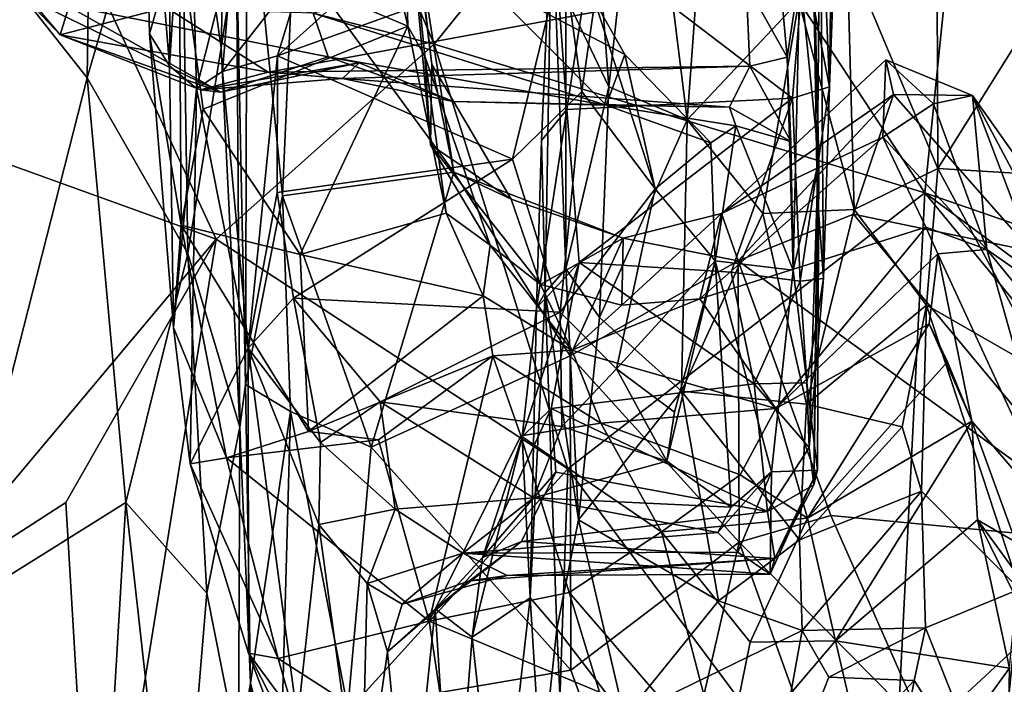
# Model space of a CAD drawing. Extents: x -16.96 to -13.35, y -6.21 to 1.84.
# Drawn here: x -16.64 to -16, y -5.4 to -4.97 of the extents above; entities that cross this region are included whole.
import ezdxf

# ---------------------------------------------------------------- set-up
doc = ezdxf.new("R2010")
doc.units = 0
doc.header["$MEASUREMENT"] = 0
doc.layers.add('1', color=7, linetype='CONTINUOUS')

msp = doc.modelspace()

# ---------------------------------------------------------------- linework, layer by layer
at = {"layer": '1'}
for points in [[(-15.321936, -5.332916, -12.035519), (-14.671715, -4.321981, -12.042569), (-16.025005, -3.801974, -12.041058)], [(-16.012545, -4.677113, -12.038166), (-15.321936, -5.332916, -12.035519), (-16.025005, -3.801974, -12.041058)], [(-16.510172, -4.985015, -13.821394), (-16.536674, -4.796918, -13.77149), (-16.500731, -4.588511, -13.835439)], [(-16.500731, -4.588511, -13.835439), (-16.500147, -4.920083, -13.87507), (-16.510172, -4.985015, -13.821394)], [(-16.561874, -4.770174, -14.310938), (-16.540955, -4.649281, -14.607005), (-16.543598, -4.996654, -14.627749)], [(-16.540955, -4.649281, -14.607005), (-16.531605, -4.806655, -14.709931), (-16.543598, -4.996654, -14.627749)], [(-16.592436, -4.682319, -13.711308), (-16.597109, -5.004556, -13.71464), (-16.681061, -4.898241, -13.673154)], [(-16.536674, -4.796918, -13.77149), (-16.597109, -5.004556, -13.71464), (-16.592436, -4.682319, -13.711308)], [(-16.053493, -5.07921, -12.036406), (-16.012545, -4.677113, -12.038166), (-16.231352, -4.80819, -12.035589)], [(-16.053493, -5.07921, -12.036406), (-15.321936, -5.332916, -12.035519), (-16.012545, -4.677113, -12.038166)], [(-16.482101, -4.72394, -12.034954), (-16.599031, -4.924082, -12.029951), (-16.37191, -4.982696, -12.031961)], [(-16.231352, -4.80819, -12.035589), (-16.482101, -4.72394, -12.034954), (-16.37191, -4.982696, -12.031961)], [(-16.537279, -4.908259, -14.327555), (-16.561874, -4.770174, -14.310938), (-16.556698, -4.975918, -14.452957)], [(-16.543598, -4.996654, -14.627749), (-16.556698, -4.975918, -14.452957), (-16.561874, -4.770174, -14.310938)], [(-16.531721, -5.118536, -13.779917), (-16.597109, -5.004556, -13.71464), (-16.536674, -4.796918, -13.77149)], [(-16.531721, -5.118536, -13.779917), (-16.536674, -4.796918, -13.77149), (-16.510172, -4.985015, -13.821394)], [(-16.286566, -4.951702, -17.17642), (-16.274649, -4.797083, -17.393034), (-16.258472, -5.010378, -17.241102)], [(-16.235807, -4.80471, -17.484755), (-16.258472, -5.010378, -17.241102), (-16.274649, -4.797083, -17.393034)], [(-16.531605, -4.806655, -14.709931), (-16.526184, -5.011291, -14.805452), (-16.543598, -4.996654, -14.627749)], [(-16.531605, -4.806655, -14.709931), (-16.502649, -4.91846, -14.838799), (-16.526184, -5.011291, -14.805452)], [(-16.053493, -5.07921, -12.036406), (-16.231352, -4.80819, -12.035589), (-16.37191, -4.982696, -12.031961)], [(-16.207726, -5.031737, -17.290985), (-16.258472, -5.010378, -17.241102), (-16.235807, -4.80471, -17.484755)], [(-16.207726, -5.031737, -17.290985), (-16.235807, -4.80471, -17.484755), (-16.192234, -4.817095, -17.514839)], [(-16.207726, -5.031737, -17.290985), (-16.192234, -4.817095, -17.514839), (-16.135302, -4.954604, -17.395144)], [(-16.791431, -5.008896, -12.03566), (-16.599031, -4.924082, -12.029951), (-16.838093, -4.820271, -12.027488)], [(-16.537279, -4.908259, -14.327555), (-16.388971, -4.970947, -14.348536), (-16.421383, -4.83033, -14.286427)], [(-16.392447, -4.843904, -14.263031), (-16.421383, -4.83033, -14.286427), (-16.388971, -4.970947, -14.348536)], [(-16.113241, -4.834551, -16.701141), (-16.115313, -5.010288, -16.692951), (-16.121433, -4.862978, -16.237278)], [(-16.115313, -5.010288, -16.692951), (-16.113241, -4.834551, -16.701141), (-16.110638, -4.883781, -16.87236)], [(-16.377913, -4.990352, -14.337605), (-16.374245, -5.047991, -14.266765), (-16.392447, -4.843904, -14.263031)], [(-16.392447, -4.843904, -14.263031), (-16.388971, -4.970947, -14.348536), (-16.377913, -4.990352, -14.337605)], [(-16.392447, -4.843904, -14.263031), (-16.373392, -4.9959, -14.168974), (-16.382568, -4.917711, -14.117617)], [(-16.373392, -4.9959, -14.168974), (-16.392447, -4.843904, -14.263031), (-16.374245, -5.047991, -14.266765)], [(-16.500147, -4.920083, -13.87507), (-16.493191, -4.851028, -14.062888), (-16.494343, -5.203453, -14.036954)], [(-16.494343, -5.203453, -14.036954), (-16.493191, -4.851028, -14.062888), (-16.470392, -5.080989, -14.099504)], [(-16.470392, -5.080989, -14.099504), (-16.493191, -4.851028, -14.062888), (-16.46339, -4.923067, -14.111775)], [(-16.123369, -5.078617, -16.193087), (-16.126417, -4.891249, -15.989855), (-16.121433, -4.862978, -16.237278)], [(-16.121433, -4.862978, -16.237278), (-16.119261, -5.134627, -16.41824), (-16.123369, -5.078617, -16.193087)], [(-16.115313, -5.010288, -16.692951), (-16.119261, -5.134627, -16.41824), (-16.121433, -4.862978, -16.237278)], [(-16.169395, -4.943526, -15.738371), (-16.15284, -4.881343, -15.840282), (-16.142933, -4.991082, -15.687983)], [(-16.15284, -4.881343, -15.840282), (-16.134661, -4.936383, -15.826421), (-16.142933, -4.991082, -15.687983)], [(-16.131718, -4.926056, -16.854527), (-16.115313, -5.010288, -16.692951), (-16.110638, -4.883781, -16.87236)], [(-16.473595, -4.990172, -14.888283), (-16.364532, -4.892136, -14.840061), (-16.288525, -4.923586, -14.870523)], [(-16.364532, -4.892136, -14.840061), (-16.473595, -4.990172, -14.888283), (-16.455877, -4.931678, -14.859986)], [(-16.302206, -5.045125, -16.766296), (-16.295519, -4.890964, -16.971781), (-16.299803, -5.143766, -16.843643)], [(-16.285879, -5.024938, -16.722965), (-16.295519, -4.890964, -16.971781), (-16.302206, -5.045125, -16.766296)], [(-16.295519, -4.890964, -16.971781), (-16.286551, -5.128455, -17.025307), (-16.299803, -5.143766, -16.843643)], [(-16.285879, -5.024938, -16.722965), (-16.26956, -4.918214, -16.877092), (-16.295519, -4.890964, -16.971781)], [(-16.286551, -5.128455, -17.025307), (-16.295519, -4.890964, -16.971781), (-16.286566, -4.951702, -17.17642)], [(-16.122322, -5.058153, -15.904423), (-16.134661, -4.936383, -15.826421), (-16.126417, -4.891249, -15.989855)], [(-16.122322, -5.058153, -15.904423), (-16.126417, -4.891249, -15.989855), (-16.123369, -5.078617, -16.193087)], [(-16.04571, -4.890354, -17.365492), (-16.045095, -5.063379, -17.21298), (-16.10393, -4.923168, -17.416357)], [(-16.04571, -4.890354, -17.365492), (-15.973061, -4.94796, -17.403181), (-16.045095, -5.063379, -17.21298)], [(-16.685587, -5.351079, -13.670689), (-16.681061, -4.898241, -13.673154), (-16.597109, -5.004556, -13.71464)], [(-16.556698, -4.975918, -14.452957), (-16.536058, -5.100058, -14.474823), (-16.537279, -4.908259, -14.327555)], [(-16.537279, -4.908259, -14.327555), (-16.536058, -5.100058, -14.474823), (-16.521811, -5.024745, -14.397063)], [(-16.537279, -4.908259, -14.327555), (-16.521811, -5.024745, -14.397063), (-16.388971, -4.970947, -14.348536)], [(-16.526184, -5.011291, -14.805452), (-16.502649, -4.91846, -14.838799), (-16.509151, -5.000446, -14.866709)], [(-16.502649, -4.91846, -14.838799), (-16.455877, -4.931678, -14.859986), (-16.509151, -5.000446, -14.866709)], [(-16.359194, -5.065743, -14.117895), (-16.46339, -4.923067, -14.111775), (-16.382568, -4.917711, -14.117617)], [(-16.382568, -4.917711, -14.117617), (-16.373392, -4.9959, -14.168974), (-16.359194, -5.065743, -14.117895)], [(-16.26956, -4.918214, -16.877092), (-16.285879, -5.024938, -16.722965), (-16.139397, -5.01768, -16.729393)], [(-16.139397, -5.01768, -16.729393), (-16.131718, -4.926056, -16.854527), (-16.26956, -4.918214, -16.877092)], [(-16.599031, -4.924082, -12.029951), (-16.791431, -5.008896, -12.03566), (-16.513357, -5.109099, -12.036982)], [(-16.649345, -4.935292, -15.332656), (-16.597343, -4.920296, -15.707554), (-16.614553, -4.976631, -15.477022)], [(-16.597343, -4.920296, -15.707554), (-16.545706, -4.958755, -15.692894), (-16.614553, -4.976631, -15.477022)], [(-16.513357, -5.109099, -12.036982), (-16.37191, -4.982696, -12.031961), (-16.599031, -4.924082, -12.029951)], [(-16.510172, -4.985015, -13.821394), (-16.500147, -4.920083, -13.87507), (-16.498011, -5.231151, -13.861389)], [(-16.500147, -4.920083, -13.87507), (-16.494343, -5.203453, -14.036954), (-16.498011, -5.231151, -13.861389)], [(-16.32115, -5.057287, -14.970292), (-16.473595, -4.990172, -14.888283), (-16.288525, -4.923586, -14.870523)], [(-16.470392, -5.080989, -14.099504), (-16.46339, -4.923067, -14.111775), (-16.359194, -5.065743, -14.117895)], [(-16.288525, -4.923586, -14.870523), (-16.276058, -5.013411, -14.946634), (-16.32115, -5.057287, -14.970292)], [(-16.267635, -4.954871, -14.986073), (-16.276058, -5.013411, -14.946634), (-16.288525, -4.923586, -14.870523)], [(-16.135302, -4.954604, -17.395144), (-16.10393, -4.923168, -17.416357), (-16.099401, -5.089916, -17.231228)], [(-16.099401, -5.089916, -17.231228), (-16.10393, -4.923168, -17.416357), (-16.045095, -5.063379, -17.21298)], [(-16.509151, -5.000446, -14.866709), (-16.455877, -4.931678, -14.859986), (-16.473595, -4.990172, -14.888283)], [(-16.131718, -4.926056, -16.854527), (-16.139397, -5.01768, -16.729393), (-16.115313, -5.010288, -16.692951)], [(-16.649345, -4.935292, -15.332656), (-16.614553, -4.976631, -15.477022), (-16.638189, -4.951432, -15.213908)], [(-16.138956, -5.129297, -15.617892), (-16.142933, -4.991082, -15.687983), (-16.134661, -4.936383, -15.826421)], [(-16.122322, -5.058153, -15.904423), (-16.138956, -5.129297, -15.617892), (-16.134661, -4.936383, -15.826421)], [(-16.545706, -4.958755, -15.692894), (-16.169395, -4.943526, -15.738371), (-16.479582, -5.00082, -15.568031)], [(-16.167122, -4.996789, -15.602125), (-16.479582, -5.00082, -15.568031), (-16.169395, -4.943526, -15.738371)], [(-16.342369, -4.939534, -15.027104), (-16.450506, -4.962477, -15.091502), (-16.260242, -5.022286, -15.245737)], [(-16.267635, -4.954871, -14.986073), (-16.342369, -4.939534, -15.027104), (-16.248247, -4.989247, -15.079478)], [(-16.248247, -4.989247, -15.079478), (-16.342369, -4.939534, -15.027104), (-16.260242, -5.022286, -15.245737)], [(-16.169395, -4.943526, -15.738371), (-16.142933, -4.991082, -15.687983), (-16.167122, -4.996789, -15.602125)], [(-16.510338, -5.013872, -15.311502), (-16.638189, -4.951432, -15.213908), (-16.614553, -4.976631, -15.477022)], [(-16.510338, -5.013872, -15.311502), (-16.610336, -4.957526, -15.167386), (-16.638189, -4.951432, -15.213908)], [(-15.973364, -5.067657, -17.273079), (-16.045095, -5.063379, -17.21298), (-15.973061, -4.94796, -17.403181)], [(-16.450506, -4.962477, -15.091502), (-16.610336, -4.957526, -15.167386), (-16.440742, -4.990882, -15.174212)], [(-16.610336, -4.957526, -15.167386), (-16.510338, -5.013872, -15.311502), (-16.440742, -4.990882, -15.174212)], [(-16.286551, -5.128455, -17.025307), (-16.286566, -4.951702, -17.17642), (-16.258472, -5.010378, -17.241102)], [(-16.267635, -4.954871, -14.986073), (-16.228609, -5.076621, -15.097154), (-16.276058, -5.013411, -14.946634)], [(-16.248247, -4.989247, -15.079478), (-16.228609, -5.076621, -15.097154), (-16.267635, -4.954871, -14.986073)], [(-16.158728, -5.092545, -17.244856), (-16.207726, -5.031737, -17.290985), (-16.135302, -4.954604, -17.395144)], [(-16.158728, -5.092545, -17.244856), (-16.135302, -4.954604, -17.395144), (-16.099401, -5.089916, -17.231228)], [(-16.545706, -4.958755, -15.692894), (-16.479582, -5.00082, -15.568031), (-16.614553, -4.976631, -15.477022)], [(-16.440742, -4.990882, -15.174212), (-16.260242, -5.022286, -15.245737), (-16.450506, -4.962477, -15.091502)], [(-16.523428, -5.012166, -15.406868), (-16.510338, -5.013872, -15.311502), (-16.614553, -4.976631, -15.477022)], [(-16.479582, -5.00082, -15.568031), (-16.523428, -5.012166, -15.406868), (-16.614553, -4.976631, -15.477022)], [(-16.541061, -5.166476, -14.615414), (-16.556698, -4.975918, -14.452957), (-16.543598, -4.996654, -14.627749)], [(-16.541061, -5.166476, -14.615414), (-16.536058, -5.100058, -14.474823), (-16.556698, -4.975918, -14.452957)], [(-16.521811, -5.024745, -14.397063), (-16.458763, -5.119121, -14.451393), (-16.388971, -4.970947, -14.348536)], [(-16.458763, -5.119121, -14.451393), (-16.36409, -5.092334, -14.430531), (-16.388971, -4.970947, -14.348536)], [(-16.36409, -5.092334, -14.430531), (-16.377913, -4.990352, -14.337605), (-16.388971, -4.970947, -14.348536)], [(-16.285133, -5.258363, -12.036378), (-16.37191, -4.982696, -12.031961), (-16.513357, -5.109099, -12.036982)], [(-16.37191, -4.982696, -12.031961), (-16.285133, -5.258363, -12.036378), (-16.053493, -5.07921, -12.036406)], [(-16.510172, -4.985015, -13.821394), (-16.498011, -5.231151, -13.861389), (-16.531721, -5.118536, -13.779917)], [(-16.192364, -5.046722, -15.268966), (-16.248247, -4.989247, -15.079478), (-16.260242, -5.022286, -15.245737)], [(-16.248247, -4.989247, -15.079478), (-16.192364, -5.046722, -15.268966), (-16.228609, -5.076621, -15.097154)], [(-16.510338, -5.013872, -15.311502), (-16.523428, -5.012166, -15.406868), (-16.420586, -4.994726, -15.328987)], [(-16.420586, -4.994726, -15.328987), (-16.523428, -5.012166, -15.406868), (-16.431417, -5.004944, -15.524005)], [(-16.440742, -4.990882, -15.174212), (-16.510338, -5.013872, -15.311502), (-16.420586, -4.994726, -15.328987)], [(-16.509151, -5.000446, -14.866709), (-16.473595, -4.990172, -14.888283), (-16.492493, -5.1799, -15.026355)], [(-16.473772, -5.07888, -14.969726), (-16.492493, -5.1799, -15.026355), (-16.473595, -4.990172, -14.888283)], [(-16.473595, -4.990172, -14.888283), (-16.32115, -5.057287, -14.970292), (-16.473772, -5.07888, -14.969726)], [(-16.420586, -4.994726, -15.328987), (-16.359592, -5.01979, -15.405497), (-16.440742, -4.990882, -15.174212)], [(-16.440742, -4.990882, -15.174212), (-16.359592, -5.01979, -15.405497), (-16.260242, -5.022286, -15.245737)], [(-16.431417, -5.004944, -15.524005), (-16.359592, -5.01979, -15.405497), (-16.420586, -4.994726, -15.328987)], [(-16.377913, -4.990352, -14.337605), (-16.335674, -5.113131, -14.365085), (-16.374245, -5.047991, -14.266765)], [(-16.377913, -4.990352, -14.337605), (-16.36409, -5.092334, -14.430531), (-16.335674, -5.113131, -14.365085)], [(-16.373392, -4.9959, -14.168974), (-16.374245, -5.047991, -14.266765), (-16.321918, -5.083135, -14.165485)], [(-16.321918, -5.083135, -14.165485), (-16.359194, -5.065743, -14.117895), (-16.373392, -4.9959, -14.168974)], [(-16.07394, -5.015226, -14.131532), (-16.185541, -5.092433, -14.167253), (-16.078838, -4.992882, -14.165862)], [(-16.185541, -5.092433, -14.167253), (-16.080736, -5.043067, -14.306023), (-16.078838, -4.992882, -14.165862)], [(-16.140373, -5.045727, -15.527298), (-16.167122, -4.996789, -15.602125), (-16.142933, -4.991082, -15.687983)], [(-16.138956, -5.129297, -15.617892), (-16.140373, -5.045727, -15.527298), (-16.142933, -4.991082, -15.687983)], [(-16.047808, -5.02127, -14.245983), (-16.078838, -4.992882, -14.165862), (-16.080736, -5.043067, -14.306023)], [(-16.078838, -4.992882, -14.165862), (-16.047808, -5.02127, -14.245983), (-16.022556, -5.015905, -14.176369)], [(-16.022556, -5.015905, -14.176369), (-16.07394, -5.015226, -14.131532), (-16.078838, -4.992882, -14.165862)], [(-16.541061, -5.166476, -14.615414), (-16.543598, -4.996654, -14.627749), (-16.526184, -5.011291, -14.805452)], [(-16.509151, -5.000446, -14.866709), (-16.492493, -5.1799, -15.026355), (-16.526184, -5.011291, -14.805452)], [(-16.479582, -5.00082, -15.568031), (-16.431417, -5.004944, -15.524005), (-16.523428, -5.012166, -15.406868)], [(-16.167122, -4.996789, -15.602125), (-16.431417, -5.004944, -15.524005), (-16.479582, -5.00082, -15.568031)], [(-16.167122, -4.996789, -15.602125), (-16.180187, -5.023527, -15.457157), (-16.431417, -5.004944, -15.524005)], [(-16.180187, -5.023527, -15.457157), (-16.167122, -4.996789, -15.602125), (-16.140373, -5.045727, -15.527298)], [(-16.710808, -5.344631, -12.035438), (-16.513357, -5.109099, -12.036982), (-16.791431, -5.008896, -12.03566)], [(-16.572016, -5.280219, -13.731103), (-16.685587, -5.351079, -13.670689), (-16.597109, -5.004556, -13.71464)], [(-16.597109, -5.004556, -13.71464), (-16.531721, -5.118536, -13.779917), (-16.572016, -5.280219, -13.731103)], [(-16.431417, -5.004944, -15.524005), (-16.180187, -5.023527, -15.457157), (-16.359592, -5.01979, -15.405497)], [(-16.526184, -5.011291, -14.805452), (-16.530264, -5.255073, -14.764201), (-16.541061, -5.166476, -14.615414)], [(-16.526184, -5.011291, -14.805452), (-16.492493, -5.1799, -15.026355), (-16.530264, -5.255073, -14.764201)], [(-16.290043, -5.156622, -15.070419), (-16.32115, -5.057287, -14.970292), (-16.276058, -5.013411, -14.946634)], [(-16.228609, -5.076621, -15.097154), (-16.290043, -5.156622, -15.070419), (-16.276058, -5.013411, -14.946634)], [(-16.258472, -5.010378, -17.241102), (-16.264713, -5.160123, -17.064806), (-16.286551, -5.128455, -17.025307)], [(-16.207726, -5.031737, -17.290985), (-16.264713, -5.160123, -17.064806), (-16.258472, -5.010378, -17.241102)], [(-16.185541, -5.092433, -14.167253), (-16.07394, -5.015226, -14.131532), (-16.174547, -5.123217, -14.125002)], [(-16.07394, -5.015226, -14.131532), (-16.09984, -5.092948, -14.130617), (-16.174547, -5.123217, -14.125002)], [(-16.115313, -5.010288, -16.692951), (-16.139397, -5.01768, -16.729393), (-16.134348, -5.13647, -16.503021)], [(-16.134348, -5.13647, -16.503021), (-16.119261, -5.134627, -16.41824), (-16.115313, -5.010288, -16.692951)], [(-16.09984, -5.092948, -14.130617), (-16.07394, -5.015226, -14.131532), (-15.984213, -5.116935, -14.129647)], [(-15.984213, -5.116935, -14.129647), (-16.07394, -5.015226, -14.131532), (-16.022556, -5.015905, -14.176369)], [(-16.260242, -5.022286, -15.245737), (-16.359592, -5.01979, -15.405497), (-16.180187, -5.023527, -15.457157)], [(-16.139397, -5.01768, -16.729393), (-16.285879, -5.024938, -16.722965), (-16.277863, -5.124342, -16.546194)], [(-16.139397, -5.01768, -16.729393), (-16.277863, -5.124342, -16.546194), (-16.179289, -5.130532, -16.531958)], [(-16.139397, -5.01768, -16.729393), (-16.179289, -5.130532, -16.531958), (-16.134348, -5.13647, -16.503021)], [(-16.013298, -5.115839, -14.347569), (-16.047808, -5.02127, -14.245983), (-16.080736, -5.043067, -14.306023)], [(-16.022556, -5.015905, -14.176369), (-16.047808, -5.02127, -14.245983), (-16.013298, -5.115839, -14.347569)], [(-15.943539, -5.164483, -14.238413), (-15.929113, -5.147956, -14.144568), (-16.022556, -5.015905, -14.176369)], [(-16.022556, -5.015905, -14.176369), (-15.929113, -5.147956, -14.144568), (-15.984213, -5.116935, -14.129647)], [(-16.022556, -5.015905, -14.176369), (-16.013298, -5.115839, -14.347569), (-15.943539, -5.164483, -14.238413)], [(-16.521811, -5.024745, -14.397063), (-16.536058, -5.100058, -14.474823), (-16.458763, -5.119121, -14.451393)], [(-16.285879, -5.024938, -16.722965), (-16.305548, -5.153852, -16.555098), (-16.277863, -5.124342, -16.546194)], [(-16.285879, -5.024938, -16.722965), (-16.302206, -5.045125, -16.766296), (-16.305548, -5.153852, -16.555098)], [(-16.180187, -5.023527, -15.457157), (-16.176056, -5.035727, -15.376207), (-16.260242, -5.022286, -15.245737)], [(-16.192364, -5.046722, -15.268966), (-16.260242, -5.022286, -15.245737), (-16.176056, -5.035727, -15.376207)], [(-16.140373, -5.045727, -15.527298), (-16.176056, -5.035727, -15.376207), (-16.180187, -5.023527, -15.457157)], [(-16.211428, -5.207942, -17.080238), (-16.264713, -5.160123, -17.064806), (-16.207726, -5.031737, -17.290985)], [(-16.211428, -5.207942, -17.080238), (-16.207726, -5.031737, -17.290985), (-16.158728, -5.092545, -17.244856)], [(-16.189522, -5.123174, -15.331271), (-16.192364, -5.046722, -15.268966), (-16.176056, -5.035727, -15.376207)], [(-16.189522, -5.123174, -15.331271), (-16.176056, -5.035727, -15.376207), (-16.138956, -5.129297, -15.617892)], [(-16.138956, -5.129297, -15.617892), (-16.176056, -5.035727, -15.376207), (-16.140373, -5.045727, -15.527298)], [(-16.299803, -5.143766, -16.843643), (-16.305548, -5.153852, -16.555098), (-16.302206, -5.045125, -16.766296)], [(-16.228609, -5.076621, -15.097154), (-16.192364, -5.046722, -15.268966), (-16.189522, -5.123174, -15.331271)], [(-16.052967, -5.101447, -14.430513), (-16.080736, -5.043067, -14.306023), (-16.199581, -5.147896, -14.300147)], [(-16.080736, -5.043067, -14.306023), (-16.185541, -5.092433, -14.167253), (-16.199581, -5.147896, -14.300147)], [(-16.080736, -5.043067, -14.306023), (-16.052967, -5.101447, -14.430513), (-16.013298, -5.115839, -14.347569)], [(-16.374245, -5.047991, -14.266765), (-16.335674, -5.113131, -14.365085), (-16.302876, -5.138617, -14.28685)], [(-16.374245, -5.047991, -14.266765), (-16.302876, -5.138617, -14.28685), (-16.321918, -5.083135, -14.165485)], [(-16.463219, -5.147599, -15.048972), (-16.473772, -5.07888, -14.969726), (-16.32115, -5.057287, -14.970292)], [(-16.463219, -5.147599, -15.048972), (-16.32115, -5.057287, -14.970292), (-16.290043, -5.156622, -15.070419)], [(-16.122322, -5.058153, -15.904423), (-16.123075, -5.259236, -15.861898), (-16.138956, -5.129297, -15.617892)], [(-16.123075, -5.259236, -15.861898), (-16.122322, -5.058153, -15.904423), (-16.125656, -5.268576, -15.980261)], [(-16.123369, -5.078617, -16.193087), (-16.125656, -5.268576, -15.980261), (-16.122322, -5.058153, -15.904423)], [(-16.359194, -5.065743, -14.117895), (-16.412739, -5.244297, -14.116423), (-16.470392, -5.080989, -14.099504)], [(-16.283697, -5.184826, -14.118026), (-16.412739, -5.244297, -14.116423), (-16.359194, -5.065743, -14.117895)], [(-16.321918, -5.083135, -14.165485), (-16.249241, -5.108594, -14.137461), (-16.359194, -5.065743, -14.117895)], [(-16.359194, -5.065743, -14.117895), (-16.249241, -5.108594, -14.137461), (-16.283697, -5.184826, -14.118026)], [(-16.05254, -5.151976, -17.09506), (-16.099401, -5.089916, -17.231228), (-16.045095, -5.063379, -17.21298)], [(-16.05254, -5.151976, -17.09506), (-16.045095, -5.063379, -17.21298), (-15.972893, -5.197779, -17.123146)], [(-15.972893, -5.197779, -17.123146), (-16.045095, -5.063379, -17.21298), (-15.973364, -5.067657, -17.273079)], [(-16.463219, -5.147599, -15.048972), (-16.492493, -5.1799, -15.026355), (-16.473772, -5.07888, -14.969726)], [(-16.228609, -5.076621, -15.097154), (-16.253687, -5.193295, -15.148363), (-16.290043, -5.156622, -15.070419)], [(-16.053493, -5.07921, -12.036406), (-16.285133, -5.258363, -12.036378), (-16.076677, -5.539173, -12.035949)], [(-16.189522, -5.123174, -15.331271), (-16.253687, -5.193295, -15.148363), (-16.228609, -5.076621, -15.097154)], [(-16.123369, -5.078617, -16.193087), (-16.128681, -5.244408, -16.171547), (-16.125656, -5.268576, -15.980261)], [(-16.123369, -5.078617, -16.193087), (-16.119261, -5.134627, -16.41824), (-16.128681, -5.244408, -16.171547)], [(-16.076677, -5.539173, -12.035949), (-15.883324, -5.286073, -12.038082), (-16.053493, -5.07921, -12.036406)], [(-15.622023, -5.397963, -12.035612), (-15.321936, -5.332916, -12.035519), (-16.053493, -5.07921, -12.036406)], [(-15.883324, -5.286073, -12.038082), (-15.622023, -5.397963, -12.035612), (-16.053493, -5.07921, -12.036406)], [(-16.470392, -5.080989, -14.099504), (-16.465225, -5.221147, -14.092504), (-16.494343, -5.203453, -14.036954)], [(-16.412739, -5.244297, -14.116423), (-16.465225, -5.221147, -14.092504), (-16.470392, -5.080989, -14.099504)], [(-16.321918, -5.083135, -14.165485), (-16.302876, -5.138617, -14.28685), (-16.249241, -5.108594, -14.137461)], [(-16.158728, -5.092545, -17.244856), (-16.099401, -5.089916, -17.231228), (-16.130274, -5.216389, -17.089605)], [(-16.05254, -5.151976, -17.09506), (-16.130274, -5.216389, -17.089605), (-16.099401, -5.089916, -17.231228)], [(-16.340082, -5.145983, -14.527134), (-16.36409, -5.092334, -14.430531), (-16.458763, -5.119121, -14.451393)], [(-16.36409, -5.092334, -14.430531), (-16.340082, -5.145983, -14.527134), (-16.335674, -5.113131, -14.365085)], [(-16.185541, -5.092433, -14.167253), (-16.250172, -5.152071, -14.284125), (-16.199581, -5.147896, -14.300147)], [(-16.249241, -5.108594, -14.137461), (-16.250172, -5.152071, -14.284125), (-16.185541, -5.092433, -14.167253)], [(-16.249241, -5.108594, -14.137461), (-16.185541, -5.092433, -14.167253), (-16.174547, -5.123217, -14.125002)], [(-16.130274, -5.216389, -17.089605), (-16.211428, -5.207942, -17.080238), (-16.158728, -5.092545, -17.244856)], [(-15.921885, -5.306886, -14.141918), (-16.174547, -5.123217, -14.125002), (-16.09984, -5.092948, -14.130617)], [(-16.09984, -5.092948, -14.130617), (-15.984213, -5.116935, -14.129647), (-15.921885, -5.306886, -14.141918)], [(-16.541061, -5.166476, -14.615414), (-16.506687, -5.251195, -14.646061), (-16.536058, -5.100058, -14.474823)], [(-16.536058, -5.100058, -14.474823), (-16.453453, -5.234134, -14.568553), (-16.458763, -5.119121, -14.451393)], [(-16.453453, -5.234134, -14.568553), (-16.536058, -5.100058, -14.474823), (-16.506687, -5.251195, -14.646061)], [(-16.199581, -5.147896, -14.300147), (-16.150267, -5.219068, -14.495932), (-16.052967, -5.101447, -14.430513)], [(-16.150267, -5.219068, -14.495932), (-16.045177, -5.118746, -14.480633), (-16.052967, -5.101447, -14.430513)], [(-16.052967, -5.101447, -14.430513), (-16.045177, -5.118746, -14.480633), (-16.013298, -5.115839, -14.347569)], [(-16.610983, -5.280051, -12.036983), (-16.513357, -5.109099, -12.036982), (-16.710808, -5.344631, -12.035438)], [(-16.610983, -5.280051, -12.036983), (-16.591988, -5.596636, -12.039731), (-16.513357, -5.109099, -12.036982)], [(-16.285133, -5.258363, -12.036378), (-16.513357, -5.109099, -12.036982), (-16.591988, -5.596636, -12.039731)], [(-16.302876, -5.138617, -14.28685), (-16.250172, -5.152071, -14.284125), (-16.249241, -5.108594, -14.137461)], [(-16.249241, -5.108594, -14.137461), (-16.174547, -5.123217, -14.125002), (-16.283697, -5.184826, -14.118026)], [(-16.340082, -5.145983, -14.527134), (-16.28265, -5.181173, -14.445386), (-16.335674, -5.113131, -14.365085)], [(-16.28265, -5.181173, -14.445386), (-16.302876, -5.138617, -14.28685), (-16.335674, -5.113131, -14.365085)], [(-15.96229, -5.298301, -14.569786), (-16.013298, -5.115839, -14.347569), (-16.045177, -5.118746, -14.480633)], [(-15.943539, -5.164483, -14.238413), (-16.013298, -5.115839, -14.347569), (-15.916977, -5.234102, -14.340379)], [(-16.013298, -5.115839, -14.347569), (-15.96229, -5.298301, -14.569786), (-15.916977, -5.234102, -14.340379)], [(-16.531721, -5.118536, -13.779917), (-16.519367, -5.339082, -13.798041), (-16.572016, -5.280219, -13.731103)], [(-16.519367, -5.339082, -13.798041), (-16.531721, -5.118536, -13.779917), (-16.498011, -5.231151, -13.861389)], [(-16.340082, -5.145983, -14.527134), (-16.458763, -5.119121, -14.451393), (-16.453453, -5.234134, -14.568553)], [(-16.174074, -5.305849, -14.128342), (-16.283697, -5.184826, -14.118026), (-16.174547, -5.123217, -14.125002)], [(-16.253687, -5.193295, -15.148363), (-16.189522, -5.123174, -15.331271), (-16.215986, -5.221549, -15.237955)], [(-16.179264, -5.283118, -15.398005), (-16.220882, -5.253275, -15.302353), (-16.189522, -5.123174, -15.331271)], [(-16.189522, -5.123174, -15.331271), (-16.220882, -5.253275, -15.302353), (-16.215986, -5.221549, -15.237955)], [(-16.179264, -5.283118, -15.398005), (-16.189522, -5.123174, -15.331271), (-16.152945, -5.260204, -15.532018)], [(-16.138956, -5.129297, -15.617892), (-16.152945, -5.260204, -15.532018), (-16.189522, -5.123174, -15.331271)], [(-16.174547, -5.123217, -14.125002), (-16.114475, -5.288603, -14.139566), (-16.174074, -5.305849, -14.128342)], [(-15.921885, -5.306886, -14.141918), (-16.114475, -5.288603, -14.139566), (-16.174547, -5.123217, -14.125002)], [(-16.045177, -5.118746, -14.480633), (-16.150267, -5.219068, -14.495932), (-16.05065, -5.164156, -14.54855)], [(-16.05065, -5.164156, -14.54855), (-16.022961, -5.227322, -14.698497), (-16.045177, -5.118746, -14.480633)], [(-15.96229, -5.298301, -14.569786), (-16.045177, -5.118746, -14.480633), (-16.022961, -5.227322, -14.698497)], [(-16.295938, -5.219134, -16.337179), (-16.277863, -5.124342, -16.546194), (-16.314787, -5.237549, -16.390858)], [(-16.305548, -5.153852, -16.555098), (-16.314787, -5.237549, -16.390858), (-16.277863, -5.124342, -16.546194)], [(-16.299803, -5.143766, -16.843643), (-16.286551, -5.128455, -17.025307), (-16.278273, -5.291298, -16.87693)], [(-16.295938, -5.219134, -16.337179), (-16.16427, -5.203028, -16.365499), (-16.277863, -5.124342, -16.546194)], [(-16.264713, -5.160123, -17.064806), (-16.278273, -5.291298, -16.87693), (-16.286551, -5.128455, -17.025307)], [(-16.179289, -5.130532, -16.531958), (-16.277863, -5.124342, -16.546194), (-16.16427, -5.203028, -16.365499)], [(-16.123075, -5.259236, -15.861898), (-16.152945, -5.260204, -15.532018), (-16.138956, -5.129297, -15.617892)], [(-16.179289, -5.130532, -16.531958), (-16.16427, -5.203028, -16.365499), (-16.134348, -5.13647, -16.503021)], [(-16.16427, -5.203028, -16.365499), (-16.130184, -5.202362, -16.3253), (-16.134348, -5.13647, -16.503021)], [(-16.134348, -5.13647, -16.503021), (-16.130184, -5.202362, -16.3253), (-16.119261, -5.134627, -16.41824)], [(-16.119261, -5.134627, -16.41824), (-16.130184, -5.202362, -16.3253), (-16.128681, -5.244408, -16.171547)], [(-16.28265, -5.181173, -14.445386), (-16.250172, -5.152071, -14.284125), (-16.302876, -5.138617, -14.28685)], [(-16.463219, -5.147599, -15.048972), (-16.445585, -5.241098, -15.253114), (-16.492493, -5.1799, -15.026355)], [(-16.290043, -5.156622, -15.070419), (-16.40694, -5.214867, -15.243527), (-16.463219, -5.147599, -15.048972)], [(-16.463219, -5.147599, -15.048972), (-16.40694, -5.214867, -15.243527), (-16.445585, -5.241098, -15.253114)], [(-16.333832, -5.184874, -14.588573), (-16.340082, -5.145983, -14.527134), (-16.453453, -5.234134, -14.568553)], [(-16.333832, -5.184874, -14.588573), (-16.28265, -5.181173, -14.445386), (-16.340082, -5.145983, -14.527134)], [(-16.299803, -5.143766, -16.843643), (-16.30969, -5.342036, -16.514345), (-16.305548, -5.153852, -16.555098)], [(-16.30969, -5.342036, -16.514345), (-16.299803, -5.143766, -16.843643), (-16.292395, -5.362113, -16.713865)], [(-16.299803, -5.143766, -16.843643), (-16.278273, -5.291298, -16.87693), (-16.292395, -5.362113, -16.713865)], [(-16.250172, -5.152071, -14.284125), (-16.28265, -5.181173, -14.445386), (-16.199581, -5.147896, -14.300147)], [(-16.28265, -5.181173, -14.445386), (-16.150267, -5.219068, -14.495932), (-16.199581, -5.147896, -14.300147)], [(-16.305548, -5.153852, -16.555098), (-16.30969, -5.342036, -16.514345), (-16.314787, -5.237549, -16.390858)], [(-16.05254, -5.151976, -17.09506), (-16.068203, -5.231118, -16.987597), (-16.130274, -5.216389, -17.089605)], [(-16.068203, -5.231118, -16.987597), (-16.05254, -5.151976, -17.09506), (-16.05562, -5.272793, -16.91506)], [(-15.991989, -5.336296, -16.909657), (-16.05562, -5.272793, -16.91506), (-16.05254, -5.151976, -17.09506)], [(-15.972893, -5.197779, -17.123146), (-15.991989, -5.336296, -16.909657), (-16.05254, -5.151976, -17.09506)], [(-16.40694, -5.214867, -15.243527), (-16.290043, -5.156622, -15.070419), (-16.289087, -5.230877, -15.227906)], [(-16.289087, -5.230877, -15.227906), (-16.290043, -5.156622, -15.070419), (-16.253687, -5.193295, -15.148363)], [(-16.211428, -5.207942, -17.080238), (-16.278273, -5.291298, -16.87693), (-16.264713, -5.160123, -17.064806)], [(-16.541061, -5.166476, -14.615414), (-16.530264, -5.255073, -14.764201), (-16.506687, -5.251195, -14.646061)], [(-16.05065, -5.164156, -14.54855), (-16.150267, -5.219068, -14.495932), (-16.129644, -5.290241, -14.652398)], [(-16.05065, -5.164156, -14.54855), (-16.129644, -5.290241, -14.652398), (-16.038713, -5.18873, -14.618566)], [(-16.022961, -5.227322, -14.698497), (-16.05065, -5.164156, -14.54855), (-16.038713, -5.18873, -14.618566)], [(-16.492493, -5.1799, -15.026355), (-16.492384, -5.378021, -14.942308), (-16.530264, -5.255073, -14.764201)], [(-16.492493, -5.1799, -15.026355), (-16.445585, -5.241098, -15.253114), (-16.44677, -5.294513, -15.326553)], [(-16.492384, -5.378021, -14.942308), (-16.492493, -5.1799, -15.026355), (-16.460648, -5.421225, -15.179805)], [(-16.492493, -5.1799, -15.026355), (-16.44677, -5.294513, -15.326553), (-16.460648, -5.421225, -15.179805)], [(-16.26375, -5.228635, -14.532778), (-16.28265, -5.181173, -14.445386), (-16.333832, -5.184874, -14.588573)], [(-16.26375, -5.228635, -14.532778), (-16.150267, -5.219068, -14.495932), (-16.28265, -5.181173, -14.445386)], [(-16.333832, -5.184874, -14.588573), (-16.453453, -5.234134, -14.568553), (-16.408018, -5.239472, -14.603856)], [(-16.283279, -5.389078, -14.124684), (-16.412739, -5.244297, -14.116423), (-16.283697, -5.184826, -14.118026)], [(-16.408018, -5.239472, -14.603856), (-16.375103, -5.357082, -14.783483), (-16.333832, -5.184874, -14.588573)], [(-16.31576, -5.236905, -14.668159), (-16.333832, -5.184874, -14.588573), (-16.375103, -5.357082, -14.783483)], [(-16.333832, -5.184874, -14.588573), (-16.31576, -5.236905, -14.668159), (-16.26375, -5.228635, -14.532778)], [(-16.283279, -5.389078, -14.124684), (-16.283697, -5.184826, -14.118026), (-16.174074, -5.305849, -14.128342)], [(-16.220882, -5.253275, -15.302353), (-16.289087, -5.230877, -15.227906), (-16.253687, -5.193295, -15.148363)], [(-16.215986, -5.221549, -15.237955), (-16.220882, -5.253275, -15.302353), (-16.253687, -5.193295, -15.148363)], [(-16.129644, -5.290241, -14.652398), (-16.022961, -5.227322, -14.698497), (-16.038713, -5.18873, -14.618566)], [(-16.491058, -5.397473, -14.04581), (-16.498011, -5.231151, -13.861389), (-16.494343, -5.203453, -14.036954)], [(-16.465225, -5.221147, -14.092504), (-16.491058, -5.397473, -14.04581), (-16.494343, -5.203453, -14.036954)], [(-16.295938, -5.219134, -16.337179), (-16.155693, -5.285939, -16.102274), (-16.16427, -5.203028, -16.365499)], [(-16.130184, -5.202362, -16.3253), (-16.16427, -5.203028, -16.365499), (-16.128681, -5.244408, -16.171547)], [(-16.155693, -5.285939, -16.102274), (-16.128681, -5.244408, -16.171547), (-16.16427, -5.203028, -16.365499)], [(-16.211428, -5.207942, -17.080238), (-16.187315, -5.34401, -16.889465), (-16.278273, -5.291298, -16.87693)], [(-16.211428, -5.207942, -17.080238), (-16.130274, -5.216389, -17.089605), (-16.13493, -5.304369, -16.953093)], [(-16.13493, -5.304369, -16.953093), (-16.187315, -5.34401, -16.889465), (-16.211428, -5.207942, -17.080238)], [(-16.397137, -5.284514, -15.402853), (-16.445585, -5.241098, -15.253114), (-16.40694, -5.214867, -15.243527)], [(-16.289087, -5.230877, -15.227906), (-16.307348, -5.277193, -15.357651), (-16.40694, -5.214867, -15.243527)], [(-16.40694, -5.214867, -15.243527), (-16.307348, -5.277193, -15.357651), (-16.397137, -5.284514, -15.402853)], [(-16.340649, -5.31581, -16.075275), (-16.295938, -5.219134, -16.337179), (-16.314787, -5.237549, -16.390858)], [(-16.295938, -5.219134, -16.337179), (-16.340649, -5.31581, -16.075275), (-16.292927, -5.260509, -16.209009)], [(-16.155693, -5.285939, -16.102274), (-16.295938, -5.219134, -16.337179), (-16.292927, -5.260509, -16.209009)], [(-16.26375, -5.228635, -14.532778), (-16.173336, -5.262225, -14.596756), (-16.150267, -5.219068, -14.495932)], [(-16.173336, -5.262225, -14.596756), (-16.129644, -5.290241, -14.652398), (-16.150267, -5.219068, -14.495932)], [(-16.13493, -5.304369, -16.953093), (-16.130274, -5.216389, -17.089605), (-16.068203, -5.231118, -16.987597)], [(-16.472023, -5.472775, -14.082794), (-16.491058, -5.397473, -14.04581), (-16.465225, -5.221147, -14.092504)], [(-16.465225, -5.221147, -14.092504), (-16.427822, -5.413633, -14.115656), (-16.472023, -5.472775, -14.082794)], [(-16.427822, -5.413633, -14.115656), (-16.465225, -5.221147, -14.092504), (-16.412739, -5.244297, -14.116423)], [(-16.49877, -5.44271, -13.8663), (-16.519367, -5.339082, -13.798041), (-16.498011, -5.231151, -13.861389)], [(-16.498011, -5.231151, -13.861389), (-16.491058, -5.397473, -14.04581), (-16.49877, -5.44271, -13.8663)], [(-16.31576, -5.236905, -14.668159), (-16.224468, -5.299189, -14.69253), (-16.26375, -5.228635, -14.532778)], [(-16.220882, -5.253275, -15.302353), (-16.307348, -5.277193, -15.357651), (-16.289087, -5.230877, -15.227906)], [(-16.173336, -5.262225, -14.596756), (-16.26375, -5.228635, -14.532778), (-16.224468, -5.299189, -14.69253)], [(-16.068203, -5.231118, -16.987597), (-16.05562, -5.272793, -16.91506), (-16.13493, -5.304369, -16.953093)], [(-16.11146, -5.369831, -14.78392), (-16.022961, -5.227322, -14.698497), (-16.129644, -5.290241, -14.652398)], [(-16.022961, -5.227322, -14.698497), (-16.11146, -5.369831, -14.78392), (-16.019278, -5.291363, -14.785382)], [(-16.022961, -5.227322, -14.698497), (-15.994381, -5.305937, -14.759513), (-15.96229, -5.298301, -14.569786)], [(-15.994381, -5.305937, -14.759513), (-16.022961, -5.227322, -14.698497), (-16.019278, -5.291363, -14.785382)], [(-16.408018, -5.239472, -14.603856), (-16.453453, -5.234134, -14.568553), (-16.506687, -5.251195, -14.646061)], [(-16.284273, -5.338456, -14.834907), (-16.31576, -5.236905, -14.668159), (-16.375103, -5.357082, -14.783483)], [(-16.314787, -5.237549, -16.390858), (-16.347267, -5.367555, -16.142498), (-16.340649, -5.31581, -16.075275)], [(-16.314787, -5.237549, -16.390858), (-16.30969, -5.342036, -16.514345), (-16.347267, -5.367555, -16.142498)], [(-16.31576, -5.236905, -14.668159), (-16.284273, -5.338456, -14.834907), (-16.224468, -5.299189, -14.69253)], [(-16.506687, -5.251195, -14.646061), (-16.375103, -5.357082, -14.783483), (-16.408018, -5.239472, -14.603856)], [(-16.445585, -5.241098, -15.253114), (-16.397137, -5.284514, -15.402853), (-16.44677, -5.294513, -15.326553)], [(-16.427822, -5.413633, -14.115656), (-16.412739, -5.244297, -14.116423), (-16.283279, -5.389078, -14.124684)], [(-16.125656, -5.268576, -15.980261), (-16.128681, -5.244408, -16.171547), (-16.155693, -5.285939, -16.102274)], [(-16.506687, -5.251195, -14.646061), (-16.530264, -5.255073, -14.764201), (-16.473181, -5.381322, -14.839543)], [(-16.473181, -5.381322, -14.839543), (-16.375103, -5.357082, -14.783483), (-16.506687, -5.251195, -14.646061)], [(-16.530264, -5.255073, -14.764201), (-16.492384, -5.378021, -14.942308), (-16.473181, -5.381322, -14.839543)], [(-16.179264, -5.283118, -15.398005), (-16.307348, -5.277193, -15.357651), (-16.220882, -5.253275, -15.302353)], [(-16.285133, -5.258363, -12.036378), (-16.591988, -5.596636, -12.039731), (-16.29833, -5.639832, -12.040112)], [(-16.315189, -5.305481, -16.010424), (-16.292927, -5.260509, -16.209009), (-16.340649, -5.31581, -16.075275)], [(-16.315189, -5.305481, -16.010424), (-16.155693, -5.285939, -16.102274), (-16.292927, -5.260509, -16.209009)], [(-16.285133, -5.258363, -12.036378), (-16.29833, -5.639832, -12.040112), (-16.076677, -5.539173, -12.035949)], [(-16.129644, -5.290241, -14.652398), (-16.173336, -5.262225, -14.596756), (-16.224468, -5.299189, -14.69253)], [(-16.152945, -5.260204, -15.532018), (-16.18775, -5.299644, -15.474637), (-16.179264, -5.283118, -15.398005)], [(-16.174871, -5.312441, -15.571535), (-16.18775, -5.299644, -15.474637), (-16.152945, -5.260204, -15.532018)], [(-16.174871, -5.312441, -15.571535), (-16.152945, -5.260204, -15.532018), (-16.153919, -5.326677, -15.747909)], [(-16.123075, -5.259236, -15.861898), (-16.150909, -5.316575, -15.909114), (-16.153919, -5.326677, -15.747909)], [(-16.152945, -5.260204, -15.532018), (-16.123075, -5.259236, -15.861898), (-16.153919, -5.326677, -15.747909)], [(-16.123075, -5.259236, -15.861898), (-16.125656, -5.268576, -15.980261), (-16.150909, -5.316575, -15.909114)], [(-16.125656, -5.268576, -15.980261), (-16.155693, -5.285939, -16.102274), (-16.150909, -5.316575, -15.909114)], [(-16.307348, -5.277193, -15.357651), (-16.353357, -5.312964, -15.549981), (-16.397137, -5.284514, -15.402853)], [(-16.18775, -5.299644, -15.474637), (-16.353357, -5.312964, -15.549981), (-16.307348, -5.277193, -15.357651)], [(-16.307348, -5.277193, -15.357651), (-16.179264, -5.283118, -15.398005), (-16.18775, -5.299644, -15.474637)], [(-16.13493, -5.304369, -16.953093), (-16.05562, -5.272793, -16.91506), (-16.133125, -5.363244, -16.85006)], [(-16.05562, -5.272793, -16.91506), (-16.053116, -5.361431, -16.738634), (-16.133125, -5.363244, -16.85006)], [(-15.991989, -5.336296, -16.909657), (-16.053116, -5.361431, -16.738634), (-16.05562, -5.272793, -16.91506)], [(-16.591988, -5.596636, -12.039731), (-16.610983, -5.280051, -12.036983), (-16.710808, -5.344631, -12.035438)], [(-16.572016, -5.280219, -13.731103), (-16.593359, -5.641773, -13.725029), (-16.685587, -5.351079, -13.670689)], [(-16.572016, -5.280219, -13.731103), (-16.539057, -5.574567, -13.770082), (-16.593359, -5.641773, -13.725029)], [(-16.539057, -5.574567, -13.770082), (-16.572016, -5.280219, -13.731103), (-16.519367, -5.339082, -13.798041)], [(-16.397137, -5.284514, -15.402853), (-16.415489, -5.332804, -15.527067), (-16.44677, -5.294513, -15.326553)], [(-16.397137, -5.284514, -15.402853), (-16.353357, -5.312964, -15.549981), (-16.415489, -5.332804, -15.527067)], [(-16.150909, -5.316575, -15.909114), (-16.155693, -5.285939, -16.102274), (-16.315189, -5.305481, -16.010424)], [(-16.174074, -5.305849, -14.128342), (-16.114475, -5.288603, -14.139566), (-16.05282, -5.428509, -14.1271)], [(-16.05282, -5.428509, -14.1271), (-16.114475, -5.288603, -14.139566), (-15.921885, -5.306886, -14.141918)], [(-15.86908, -5.519925, -12.037141), (-15.883324, -5.286073, -12.038082), (-16.076677, -5.539173, -12.035949)], [(-16.41927, -5.495172, -15.543585), (-16.460648, -5.421225, -15.179805), (-16.44677, -5.294513, -15.326553)], [(-16.41927, -5.495172, -15.543585), (-16.44677, -5.294513, -15.326553), (-16.415489, -5.332804, -15.527067)], [(-16.248396, -5.419583, -16.709896), (-16.292395, -5.362113, -16.713865), (-16.278273, -5.291298, -16.87693)], [(-16.187315, -5.34401, -16.889465), (-16.248396, -5.419583, -16.709896), (-16.278273, -5.291298, -16.87693)], [(-16.166826, -5.370707, -14.766988), (-16.129644, -5.290241, -14.652398), (-16.224468, -5.299189, -14.69253)], [(-16.129644, -5.290241, -14.652398), (-16.166826, -5.370707, -14.766988), (-16.11146, -5.369831, -14.78392)], [(-16.11146, -5.369831, -14.78392), (-15.998566, -5.387706, -14.943259), (-16.019278, -5.291363, -14.785382)], [(-15.994326, -5.342334, -14.867057), (-15.958549, -5.375011, -14.798892), (-16.019278, -5.291363, -14.785382)], [(-15.994326, -5.342334, -14.867057), (-16.019278, -5.291363, -14.785382), (-15.998566, -5.387706, -14.943259)], [(-15.958549, -5.375011, -14.798892), (-15.994381, -5.305937, -14.759513), (-16.019278, -5.291363, -14.785382)], [(-16.353357, -5.312964, -15.549981), (-16.18775, -5.299644, -15.474637), (-16.174871, -5.312441, -15.571535)], [(-16.183849, -5.455066, -14.905034), (-16.224468, -5.299189, -14.69253), (-16.284273, -5.338456, -14.834907)], [(-16.166826, -5.370707, -14.766988), (-16.224468, -5.299189, -14.69253), (-16.183849, -5.455066, -14.905034)], [(-16.315189, -5.305481, -16.010424), (-16.371229, -5.349258, -15.896235), (-16.348875, -5.330925, -15.822885)], [(-16.340649, -5.31581, -16.075275), (-16.371229, -5.349258, -15.896235), (-16.315189, -5.305481, -16.010424)], [(-16.150909, -5.316575, -15.909114), (-16.315189, -5.305481, -16.010424), (-16.348875, -5.330925, -15.822885)], [(-16.174074, -5.305849, -14.128342), (-16.227968, -5.540188, -14.130889), (-16.283279, -5.389078, -14.124684)], [(-16.174074, -5.305849, -14.128342), (-16.079998, -5.567185, -14.128405), (-16.227968, -5.540188, -14.130889)], [(-16.13493, -5.304369, -16.953093), (-16.133125, -5.363244, -16.85006), (-16.187315, -5.34401, -16.889465)], [(-16.05282, -5.428509, -14.1271), (-16.079998, -5.567185, -14.128405), (-16.174074, -5.305849, -14.128342)], [(-15.931215, -5.400462, -14.131564), (-16.05282, -5.428509, -14.1271), (-15.921885, -5.306886, -14.141918)], [(-16.392656, -5.346052, -15.65419), (-16.415489, -5.332804, -15.527067), (-16.353357, -5.312964, -15.549981)], [(-16.353357, -5.312964, -15.549981), (-16.324476, -5.327458, -15.740874), (-16.392656, -5.346052, -15.65419)], [(-16.174871, -5.312441, -15.571535), (-16.153919, -5.326677, -15.747909), (-16.353357, -5.312964, -15.549981)], [(-16.153919, -5.326677, -15.747909), (-16.324476, -5.327458, -15.740874), (-16.353357, -5.312964, -15.549981)], [(-16.371229, -5.349258, -15.896235), (-16.340649, -5.31581, -16.075275), (-16.347267, -5.367555, -16.142498)], [(-16.324476, -5.327458, -15.740874), (-16.150909, -5.316575, -15.909114), (-16.348875, -5.330925, -15.822885)], [(-16.153919, -5.326677, -15.747909), (-16.150909, -5.316575, -15.909114), (-16.324476, -5.327458, -15.740874)], [(-16.324476, -5.327458, -15.740874), (-16.348875, -5.330925, -15.822885), (-16.392656, -5.346052, -15.65419)], [(-16.402273, -5.377001, -15.68516), (-16.41927, -5.495172, -15.543585), (-16.415489, -5.332804, -15.527067)], [(-16.415489, -5.332804, -15.527067), (-16.392656, -5.346052, -15.65419), (-16.402273, -5.377001, -15.68516)], [(-16.402273, -5.377001, -15.68516), (-16.392656, -5.346052, -15.65419), (-16.348875, -5.330925, -15.822885)], [(-16.402273, -5.377001, -15.68516), (-16.348875, -5.330925, -15.822885), (-16.371229, -5.349258, -15.896235)], [(-16.539057, -5.574567, -13.770082), (-16.519367, -5.339082, -13.798041), (-16.49877, -5.44271, -13.8663)], [(-16.284273, -5.338456, -14.834907), (-16.375103, -5.357082, -14.783483), (-16.264544, -5.403239, -14.942828)], [(-16.284273, -5.338456, -14.834907), (-16.264544, -5.403239, -14.942828), (-16.183849, -5.455066, -14.905034)], [(-16.006317, -5.479363, -16.577166), (-16.053116, -5.361431, -16.738634), (-15.991989, -5.336296, -16.909657)], [(-15.991989, -5.336296, -16.909657), (-15.956158, -5.398366, -16.819645), (-16.006317, -5.479363, -16.577166)], [(-16.761747, -5.84817, -12.043523), (-16.591988, -5.596636, -12.039731), (-16.710808, -5.344631, -12.035438)], [(-16.347267, -5.367555, -16.142498), (-16.30969, -5.342036, -16.514345), (-16.330074, -5.523301, -16.220049)], [(-16.330074, -5.523301, -16.220049), (-16.30969, -5.342036, -16.514345), (-16.302555, -5.457433, -16.476807)], [(-16.292395, -5.362113, -16.713865), (-16.302555, -5.457433, -16.476807), (-16.30969, -5.342036, -16.514345)], [(-16.248396, -5.419583, -16.709896), (-16.187315, -5.34401, -16.889465), (-16.133125, -5.363244, -16.85006)], [(-16.593359, -5.641773, -13.725029), (-16.687872, -5.563831, -13.670475), (-16.685587, -5.351079, -13.670689)], [(-16.388624, -5.517871, -15.801005), (-16.402273, -5.377001, -15.68516), (-16.371229, -5.349258, -15.896235)], [(-16.388624, -5.517871, -15.801005), (-16.371229, -5.349258, -15.896235), (-16.359781, -5.526689, -16.019991)], [(-16.347267, -5.367555, -16.142498), (-16.359781, -5.526689, -16.019991), (-16.371229, -5.349258, -15.896235)], [(-16.473181, -5.381322, -14.839543), (-16.36072, -5.453659, -14.917158), (-16.375103, -5.357082, -14.783483)], [(-16.36072, -5.453659, -14.917158), (-16.264544, -5.403239, -14.942828), (-16.375103, -5.357082, -14.783483)], [(-16.292395, -5.362113, -16.713865), (-16.286633, -5.484104, -16.485949), (-16.302555, -5.457433, -16.476807)], [(-16.292395, -5.362113, -16.713865), (-16.248396, -5.419583, -16.709896), (-16.286633, -5.484104, -16.485949)], [(-16.248396, -5.419583, -16.709896), (-16.133125, -5.363244, -16.85006), (-16.158001, -5.500317, -16.527975)], [(-16.133125, -5.363244, -16.85006), (-16.115808, -5.393487, -16.75388), (-16.158001, -5.500317, -16.527975)], [(-16.053116, -5.361431, -16.738634), (-16.115808, -5.393487, -16.75388), (-16.133125, -5.363244, -16.85006)], [(-16.115808, -5.393487, -16.75388), (-16.053116, -5.361431, -16.738634), (-16.060381, -5.395704, -16.644653)], [(-16.060381, -5.395704, -16.644653), (-16.053116, -5.361431, -16.738634), (-16.006317, -5.479363, -16.577166)], [(-16.330074, -5.523301, -16.220049), (-16.359781, -5.526689, -16.019991), (-16.347267, -5.367555, -16.142498)], [(-16.183849, -5.455066, -14.905034), (-16.11146, -5.369831, -14.78392), (-16.166826, -5.370707, -14.766988)], [(-16.11146, -5.369831, -14.78392), (-16.183849, -5.455066, -14.905034), (-16.08095, -5.500997, -14.984231)], [(-16.11146, -5.369831, -14.78392), (-16.08095, -5.500997, -14.984231), (-15.998566, -5.387706, -14.943259)], [(-16.451042, -5.458409, -14.959922), (-16.492384, -5.378021, -14.942308), (-16.442951, -5.509038, -15.102812)], [(-16.442951, -5.509038, -15.102812), (-16.492384, -5.378021, -14.942308), (-16.460648, -5.421225, -15.179805)], [(-16.492384, -5.378021, -14.942308), (-16.451042, -5.458409, -14.959922), (-16.473181, -5.381322, -14.839543)], [(-16.402273, -5.377001, -15.68516), (-16.388624, -5.517871, -15.801005), (-16.41927, -5.495172, -15.543585)], [(-16.473181, -5.381322, -14.839543), (-16.451042, -5.458409, -14.959922), (-16.36072, -5.453659, -14.917158)], [(-16.227968, -5.540188, -14.130889), (-16.427822, -5.413633, -14.115656), (-16.283279, -5.389078, -14.124684)], [(-15.998566, -5.387706, -14.943259), (-16.08095, -5.500997, -14.984231), (-15.999466, -5.435683, -15.023499)], [(-16.491058, -5.397473, -14.04581), (-16.484831, -5.543682, -13.94833), (-16.49877, -5.44271, -13.8663)], [(-16.491058, -5.397473, -14.04581), (-16.472023, -5.472775, -14.082794), (-16.484831, -5.543682, -13.94833)], [(-16.060381, -5.395704, -16.644653), (-16.158001, -5.500317, -16.527975), (-16.115808, -5.393487, -16.75388)], [(-16.070799, -5.454134, -16.48369), (-16.158001, -5.500317, -16.527975), (-16.060381, -5.395704, -16.644653)], [(-16.006317, -5.479363, -16.577166), (-16.070799, -5.454134, -16.48369), (-16.060381, -5.395704, -16.644653)]]:
    msp.add_3dface(points, dxfattribs=at)

doc.saveas('drawing.dxf')
